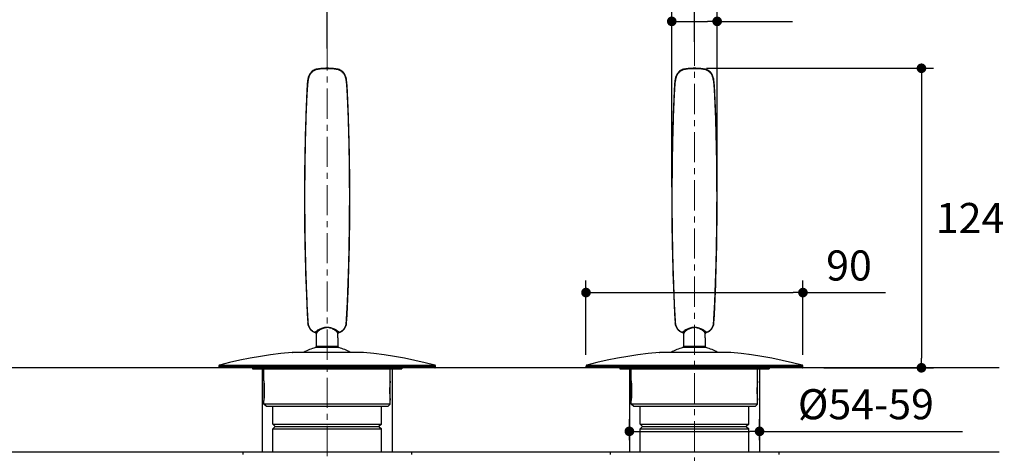
# Model space of a CAD drawing. Units: millimetres. Extents: x 72 to 9921, y -938 to 626.
# Drawn here: x 9019 to 9428, y -355 to -175 of the extents above; entities that cross this region are included whole.
import ezdxf

# ---------------------------------------------------------------- set-up
doc = ezdxf.new("R2010")
doc.units = ezdxf.units.MM
doc.header["$MEASUREMENT"] = 0
doc.linetypes.add('CENTER', pattern=[2, 1.25, -0.25, 0.25, -0.25])
doc.layers.add('Centerline', color=4, linetype='CENTER', lineweight=15)
doc.layers.add('Dimensions', color=7, linetype='Continuous')
doc.layers.add('Wall_Floor', color=7, linetype='Continuous')
doc.styles.get("Standard").update_dxf_attribs({"font": 'helr45w_0.ttf'})
doc.dimstyles.get("Standard").update_dxf_attribs({"dimscale": 5, "dimtxt": 2.5, "dimasz": 0.8, "dimexe": 1, "dimexo": 1, "dimgap": 1, "dimtad": 2, "dimtih": 1, "dimtoh": 1, "dimdec": 0, "dimzin": 0, "dimdsep": 46, "dimtxsty": 'Standard', "dimblk": 'DOT', "dimcen": 2, "dimclrd": 1, "dimclre": 1, "dimclrt": 1, "dimadec": 0, "dimazin": 0, "dimtfac": 1, "dimtdec": 0, "dimtofl": 0, "dimtmove": 0, "dimatfit": 3, "dimfxl": 1, "dimtolj": 1, "dimtzin": 0, "dimarcsym": 0})

# ---------------------------------------------------------------- blocks, each defined once
blk = doc.blocks.new('_Dot')
at = {"color": 0, "linetype": 'ByBlock', "lineweight": -2}
blk.add_line((-0.5, 0), (-1, 0), dxfattribs=at)
at = {"color": 0, "linetype": 'ByBlock', "const_width": 0.5}
blk.add_lwpolyline([(-0.25, 0, 1), (0.25, 0, 1)], format="xyb", close=True, dxfattribs=at)
blk = doc.blocks.new('*D4')
at = {"layer": 'Dimensions', "color": 1, "lineweight": -2, "transparency": 16777216}
for p, q in [((9146.78, -187.09), (9146.78, -150.09)), ((9299.18, -184.37), (9299.18, -150.09)), ((9150.78, -155.09), (9295.18, -155.09))]:
    blk.add_line(p, q, dxfattribs=at)
at = {"layer": 'Dimensions', "color": 1, "lineweight": -2, "transparency": 16777216, "xscale": 4, "yscale": 4, "zscale": 4, "rotation": 180}
blk.add_blockref('_Dot', (9146.78, -155.09), dxfattribs=at)
at = {"layer": 'Dimensions', "color": 1, "lineweight": -2, "transparency": 16777216, "xscale": 4, "yscale": 4, "zscale": 4}
blk.add_blockref('_Dot', (9299.18, -155.09), dxfattribs=at)
at = {"layer": 'Dimensions', "color": 1, "transparency": 16777216, "insert": (9222.98, -143.84), "char_height": 12.5, "attachment_point": 5}
blk.add_mtext('\\A1;120-200', dxfattribs=at)
blk = doc.blocks.new('*D8')
at = {"layer": 'Dimensions', "color": 1, "lineweight": -2, "transparency": 16777216}
for p, q in [((9272.18, -349.68), (9272.18, -341.06)), ((9326.18, -349.68), (9326.18, -341.06)), ((9276.18, -346.06), (9322.18, -346.06)), ((9326.18, -346.06), (9410.42, -346.06))]:
    blk.add_line(p, q, dxfattribs=at)
at = {"layer": 'Dimensions', "color": 1, "lineweight": -2, "transparency": 16777216, "xscale": 4, "yscale": 4, "zscale": 4, "rotation": 180}
blk.add_blockref('_Dot', (9272.18, -346.06), dxfattribs=at)
at = {"layer": 'Dimensions', "color": 1, "lineweight": -2, "transparency": 16777216, "xscale": 4, "yscale": 4, "zscale": 4}
blk.add_blockref('_Dot', (9326.18, -346.06), dxfattribs=at)
at = {"layer": 'Dimensions', "color": 1, "transparency": 16777216, "insert": (9370.3, -334.81), "char_height": 12.5, "attachment_point": 5}
blk.add_mtext('\\A1;%%C54-59', dxfattribs=at)
blk = doc.blocks.new('*D9')
at = {"layer": 'Dimensions', "color": 1, "lineweight": -2, "transparency": 16777216}
for p, q in [((9254.18, -314.25), (9254.18, -283.46)), ((9344.18, -314.25), (9344.18, -283.46)), ((9258.18, -288.46), (9340.18, -288.46)), ((9344.18, -288.46), (9378.42, -288.46))]:
    blk.add_line(p, q, dxfattribs=at)
at = {"layer": 'Dimensions', "color": 1, "lineweight": -2, "transparency": 16777216, "xscale": 4, "yscale": 4, "zscale": 4, "rotation": 180}
blk.add_blockref('_Dot', (9254.18, -288.46), dxfattribs=at)
at = {"layer": 'Dimensions', "color": 1, "lineweight": -2, "transparency": 16777216, "xscale": 4, "yscale": 4, "zscale": 4}
blk.add_blockref('_Dot', (9344.18, -288.46), dxfattribs=at)
at = {"layer": 'Dimensions', "color": 1, "transparency": 16777216, "insert": (9363.3, -277.21), "char_height": 12.5, "attachment_point": 5}
blk.add_mtext('\\A1;90', dxfattribs=at)
blk = doc.blocks.new('*D10')
at = {"layer": 'Dimensions', "color": 1, "lineweight": -2, "transparency": 16777216}
for p, q in [((9304.19, -195.37), (9398.36, -195.37)), ((9393.36, -199.37), (9393.36, -315.68)), ((9352.87, -319.68), (9398.36, -319.68))]:
    blk.add_line(p, q, dxfattribs=at)
at = {"layer": 'Dimensions', "color": 1, "lineweight": -2, "transparency": 16777216, "xscale": 4, "yscale": 4, "zscale": 4}
for p, rotation in [((9393.36, -195.37), 90), ((9393.36, -319.68), 270)]:
    blk.add_blockref('_Dot', p, dxfattribs=dict(at, rotation=rotation))
at = {"layer": 'Dimensions', "color": 1, "transparency": 16777216, "insert": (9413.54, -257.52), "char_height": 12.5, "attachment_point": 5}
blk.add_mtext('\\A1;124', dxfattribs=at)
blk = doc.blocks.new('*D12')
at = {"layer": 'Dimensions', "color": 1, "lineweight": -2, "transparency": 16777216}
for p, q in [((9289.76, -244.73), (9289.76, -170.89)), ((9308.6, -244.03), (9308.6, -170.89)), ((9293.76, -175.89), (9304.6, -175.89)), ((9308.6, -175.89), (9339.86, -175.89))]:
    blk.add_line(p, q, dxfattribs=at)
at = {"layer": 'Dimensions', "color": 1, "lineweight": -2, "transparency": 16777216, "xscale": 4, "yscale": 4, "zscale": 4, "rotation": 180}
blk.add_blockref('_Dot', (9289.76, -175.89), dxfattribs=at)
at = {"layer": 'Dimensions', "color": 1, "lineweight": -2, "transparency": 16777216, "xscale": 4, "yscale": 4, "zscale": 4}
blk.add_blockref('_Dot', (9308.6, -175.89), dxfattribs=at)
at = {"layer": 'Dimensions', "color": 1, "transparency": 16777216, "insert": (9326.23, -164.64), "char_height": 12.5, "attachment_point": 5}
blk.add_mtext('\\A1;19', dxfattribs=at)

msp = doc.modelspace()

# ---------------------------------------------------------------- linework, layer by layer
at = {"color": 7, "linetype": 'Continuous'}
for p, q in [((9139.05, -199.49), (9138.89, -199.45)), ((9154.68, -199.45), (9154.51, -199.49)), ((9291.45, -199.49), (9291.29, -199.45)), ((9307.08, -199.45), (9306.91, -199.49)), ((9138.71, -301.1), (9138.83, -301.09)), ((9154.73, -301.09), (9154.85, -301.1)), ((9291.11, -301.1), (9291.23, -301.09)), ((9307.13, -301.09), (9307.25, -301.1)), ((9141.93, -305.09), (9141.96, -305.01)), ((9142.32, -305.44), (9142.28, -305.57)), ((9142.28, -305.57), (9142.28, -307.2)), ((9151.28, -305.57), (9151.25, -305.44)), ((9151.28, -307.2), (9151.28, -305.57)), ((9151.61, -305), (9151.64, -305.09)), ((9294.33, -305.09), (9294.36, -305.01)), ((9294.72, -305.44), (9294.68, -305.57)), ((9294.68, -305.57), (9294.68, -307.2)), ((9303.68, -305.57), (9303.65, -305.44)), ((9303.68, -307.2), (9303.68, -305.57)), ((9304.01, -305), (9304.04, -305.09)), ((9142.28, -307.2), (9142.28, -310.83)), ((9151.28, -307.2), (9151.28, -310.83)), ((9294.68, -307.2), (9294.68, -310.83)), ((9303.68, -307.2), (9303.68, -310.83)), ((9127.64, -313.77), (9123.35, -314.31)), ((9132.26, -313.3), (9127.64, -313.77)), ((9132.26, -313.3), (9132.37, -313.3)), ((9132.46, -313.3), (9132.26, -313.3)), ((9132.37, -313.3), (9132.37, -313.3)), ((9132.45, -313.3), (9132.37, -313.3)), ((9142.65, -313.29), (9139.58, -313.29)), ((9151.66, -311.31), (9141.91, -311.31)), ((9151.28, -310.83), (9142.28, -310.83)), ((9160.98, -313.3), (9160.59, -313.29)), ((9161.2, -313.3), (9160.98, -313.3)), ((9161.31, -313.3), (9161.11, -313.3)), ((9161.31, -313.3), (9161.2, -313.3)), ((9174.68, -314.98), (9170.4, -314.33)), ((9280.04, -313.77), (9275.75, -314.31)), ((9284.66, -313.3), (9280.04, -313.77)), ((9284.66, -313.3), (9284.77, -313.3)), ((9284.86, -313.3), (9284.66, -313.3)), ((9294.26, -313.29), (9291.98, -313.29)), ((9304.06, -311.31), (9294.31, -311.31)), ((9303.68, -310.83), (9294.68, -310.83)), ((9313.38, -313.3), (9312.99, -313.29)), ((9313.56, -313.3), (9313.38, -313.3)), ((9313.71, -313.3), (9313.51, -313.3)), ((9313.6, -313.3), (9313.56, -313.3)), ((9313.71, -313.3), (9313.6, -313.3)), ((9327.08, -314.98), (9322.8, -314.33)), ((9101.78, -319.06), (9101.78, -319.43)), ((9191.78, -319.08), (9101.78, -319.08)), ((9191.78, -319.43), (9101.78, -319.43)), ((9191.53, -319.68), (9102.03, -319.68)), ((9115.8, -319.68), (9115.8, -320.07)), ((9115.8, -320.07), (9177.77, -320.07)), ((9120.58, -325.13), (9120.58, -320.07)), ((9172.98, -325.13), (9172.98, -320.07)), ((9177.77, -319.68), (9177.77, -320.07)), ((9191.53, -319.68), (9191.57, -319.68)), ((9191.78, -319.43), (9191.78, -319.08)), ((9254.18, -319.06), (9254.18, -319.43)), ((9344.18, -319.08), (9254.18, -319.08)), ((9344.18, -319.43), (9254.18, -319.43)), ((9343.93, -319.68), (9254.43, -319.68)), ((9268.2, -319.68), (9268.2, -320.07)), ((9268.2, -320.07), (9330.17, -320.07)), ((9272.98, -325.13), (9272.98, -320.07)), ((9325.38, -325.13), (9325.38, -320.07)), ((9330.17, -319.68), (9330.17, -320.07)), ((9343.93, -319.68), (9343.97, -319.68)), ((9344.18, -319.43), (9344.18, -319.08)), ((9120.58, -325.13), (9120.6, -325.22)), ((9120.59, -333.08), (9120.59, -325.28)), ((9120.6, -325.22), (9120.6, -325.29)), ((9172.96, -325.29), (9172.97, -325.22)), ((9172.97, -325.22), (9172.98, -325.13)), ((9172.97, -333.08), (9172.97, -325.28)), ((9272.98, -325.13), (9273, -325.22)), ((9272.99, -333.08), (9272.99, -325.28)), ((9273, -325.22), (9273, -325.29)), ((9325.36, -325.29), (9325.37, -325.22)), ((9325.37, -325.22), (9325.38, -325.13)), ((9325.37, -333.08), (9325.37, -325.28)), ((9120.6, -333.13), (9120.58, -333.23)), ((9120.58, -334.78), (9120.58, -333.23)), ((9121.58, -335.78), (9120.58, -334.78)), ((9172.98, -334.78), (9120.58, -334.78)), ((9120.6, -333.07), (9120.6, -333.13)), ((9171.98, -335.78), (9172.98, -334.78)), ((9172.97, -333.13), (9172.96, -333.07)), ((9172.98, -333.23), (9172.97, -333.13)), ((9172.98, -334.78), (9172.98, -333.23)), ((9273, -333.13), (9272.98, -333.23)), ((9272.98, -334.78), (9272.98, -333.23)), ((9325.38, -334.78), (9272.98, -334.78)), ((9273.98, -335.78), (9272.98, -334.78)), ((9273, -333.07), (9273, -333.13)), ((9324.38, -335.78), (9325.38, -334.78)), ((9325.37, -333.13), (9325.36, -333.07)), ((9325.38, -333.23), (9325.37, -333.13)), ((9325.38, -334.78), (9325.38, -333.23)), ((9171.98, -335.78), (9121.58, -335.78)), ((9124.28, -343.03), (9124.28, -335.78)), ((9169.28, -343.03), (9169.28, -335.78)), ((9324.38, -335.78), (9273.98, -335.78)), ((9276.68, -343.03), (9276.68, -335.78)), ((9321.68, -343.03), (9321.68, -335.78)), ((9124.28, -343.03), (9125.28, -344.03)), ((9124.28, -343.03), (9169.28, -343.03)), ((9169.28, -343.03), (9168.28, -344.03)), ((9276.68, -343.03), (9321.68, -343.03)), ((9276.68, -343.03), (9277.68, -344.03)), ((9321.68, -343.03), (9320.68, -344.03)), ((9125.28, -344.03), (9124.28, -345.03)), ((9124.28, -354.68), (9124.28, -345.03)), ((9124.28, -345.03), (9169.28, -345.03)), ((9125.28, -344.03), (9168.28, -344.03)), ((9168.28, -344.03), (9169.28, -345.03)), ((9169.28, -354.68), (9169.28, -345.03)), ((9277.68, -344.03), (9276.68, -345.03)), ((9276.68, -345.03), (9321.68, -345.03)), ((9276.68, -354.68), (9276.68, -345.03)), ((9277.68, -344.03), (9320.68, -344.03)), ((9320.68, -344.03), (9321.68, -345.03)), ((9321.68, -354.68), (9321.68, -345.03)), ((9111.78, -354.68), (9111.78, -355.68)), ((9181.78, -354.68), (9111.78, -354.68)), ((9181.78, -354.68), (9181.78, -355.68)), ((9334.18, -354.68), (9264.18, -354.68)), ((9264.18, -354.68), (9264.18, -355.68)), ((9334.18, -354.68), (9334.18, -355.68))]:
    msp.add_line(p, q, dxfattribs=at)
at = {"color": 40, "linetype": 'Continuous'}
for p, q in [((9322.78, -314.33), (9321.87, -314.2)), ((9322.83, -314.34), (9322.78, -314.33))]:
    msp.add_line(p, q, dxfattribs=at)
at = {"color": 7, "linetype": 'Continuous'}
for points in [[(9154.68, -199.45), (9154.61, -199.19), (9154.46, -198.74), (9154.28, -198.31), (9154.07, -197.9), (9153.83, -197.53), (9153.56, -197.18), (9153.26, -196.85), (9152.94, -196.57), (9152.58, -196.31), (9152.19, -196.09), (9151.78, -195.91), (9151.34, -195.77), (9150.88, -195.68), (9150.41, -195.61), (9149.93, -195.54), (9149.44, -195.49), (9148.92, -195.45), (9148.4, -195.41), (9147.87, -195.39), (9147.33, -195.37), (9146.79, -195.37), (9146.25, -195.37), (9145.71, -195.39), (9145.17, -195.41), (9144.65, -195.45), (9144.13, -195.49), (9143.63, -195.54), (9143.15, -195.61), (9142.68, -195.68), (9142.22, -195.77), (9141.78, -195.91), (9141.37, -196.09), (9140.98, -196.32), (9140.62, -196.57), (9140.29, -196.86), (9139.99, -197.19), (9139.72, -197.54), (9139.49, -197.92), (9139.28, -198.32), (9139.1, -198.75), (9138.95, -199.2), (9138.89, -199.45)], [(9307.08, -199.45), (9307.01, -199.19), (9306.86, -198.74), (9306.68, -198.31), (9306.47, -197.9), (9306.23, -197.53), (9305.96, -197.18), (9305.66, -196.85), (9305.34, -196.57), (9304.98, -196.31), (9304.59, -196.09), (9304.18, -195.91), (9303.74, -195.77), (9303.28, -195.68), (9302.81, -195.61), (9302.33, -195.54), (9301.84, -195.49), (9301.32, -195.45), (9300.8, -195.41), (9300.27, -195.39), (9299.73, -195.37), (9299.19, -195.37), (9298.65, -195.37), (9298.11, -195.39), (9297.57, -195.41), (9297.05, -195.45), (9296.53, -195.49), (9296.03, -195.54), (9295.55, -195.61), (9295.08, -195.68), (9294.62, -195.77), (9294.18, -195.91), (9293.77, -196.09), (9293.38, -196.32), (9293.02, -196.57), (9292.69, -196.86), (9292.39, -197.19), (9292.12, -197.54), (9291.89, -197.92), (9291.68, -198.32), (9291.5, -198.75), (9291.35, -199.2), (9291.29, -199.45)], [(9138.89, -199.45), (9138.8, -199.83), (9138.7, -200.43), (9138.62, -201.06), (9138.55, -201.71), (9138.5, -202.37), (9138.46, -203.06), (9138.42, -203.76), (9138.39, -204.48), (9138.35, -205.21), (9138.31, -205.96), (9138.28, -206.73), (9138.24, -207.51), (9138.21, -208.31), (9138.18, -209.12), (9138.14, -209.95), (9138.11, -210.79), (9138.07, -211.65), (9138.04, -212.52), (9138.01, -213.4), (9137.98, -214.3), (9137.94, -215.22), (9137.91, -216.14), (9137.88, -217.08), (9137.85, -218.04), (9137.82, -219.01), (9137.79, -220), (9137.76, -221.01), (9137.73, -222.04), (9137.71, -223.08), (9137.68, -224.15), (9137.65, -225.23), (9137.63, -226.34), (9137.6, -227.47), (9137.58, -228.62), (9137.55, -229.8), (9137.53, -231), (9137.51, -232.23), (9137.49, -233.49), (9137.47, -234.77), (9137.45, -236.09), (9137.43, -237.44), (9137.42, -238.82), (9137.41, -240.23), (9137.39, -241.68), (9137.38, -243.17), (9137.37, -244.7), (9137.37, -246.28), (9137.36, -247.9), (9137.36, -249.56), (9137.36, -251.28), (9137.37, -253.05), (9137.38, -254.88), (9137.39, -256.77), (9137.41, -258.73), (9137.43, -260.76), (9137.45, -262.86), (9137.48, -265.05), (9137.52, -267.32), (9137.56, -269.68), (9137.61, -272.16), (9137.68, -274.75), (9137.75, -277.45), (9137.83, -280.31), (9137.92, -283.31), (9138.03, -286.47), (9138.16, -289.84), (9138.32, -293.45), (9138.5, -297.27), (9138.71, -301.1)], [(9154.85, -301.1), (9155.05, -297.72), (9155.21, -294.3), (9155.35, -291.05), (9155.47, -287.98), (9155.58, -285.06), (9155.68, -282.27), (9155.76, -279.6), (9155.83, -277.06), (9155.89, -274.6), (9155.95, -272.24), (9156, -269.98), (9156.04, -267.79), (9156.07, -265.68), (9156.1, -263.64), (9156.13, -261.67), (9156.15, -259.75), (9156.17, -257.9), (9156.18, -256.1), (9156.19, -254.35), (9156.2, -252.65), (9156.2, -251), (9156.2, -249.39), (9156.2, -247.82), (9156.2, -246.3), (9156.19, -244.8), (9156.18, -243.35), (9156.18, -241.93), (9156.16, -240.54), (9156.15, -239.18), (9156.14, -237.85), (9156.12, -236.55), (9156.1, -235.28), (9156.09, -234.03), (9156.07, -232.81), (9156.05, -231.61), (9156.03, -230.44), (9156, -229.29), (9155.98, -228.16), (9155.96, -227.05), (9155.93, -225.96), (9155.91, -224.89), (9155.88, -223.84), (9155.85, -222.8), (9155.83, -221.79), (9155.8, -220.79), (9155.77, -219.8), (9155.74, -218.84), (9155.71, -217.88), (9155.68, -216.94), (9155.65, -216.01), (9155.62, -215.1), (9155.59, -214.2), (9155.56, -213.31), (9155.52, -212.44), (9155.49, -211.58), (9155.46, -210.73), (9155.42, -209.9), (9155.39, -209.08), (9155.35, -208.27), (9155.32, -207.48), (9155.29, -206.7), (9155.25, -205.94), (9155.22, -205.2), (9155.18, -204.47), (9155.14, -203.75), (9155.1, -203.05), (9155.06, -202.37), (9155.01, -201.7), (9154.95, -201.06), (9154.87, -200.42), (9154.76, -199.81), (9154.68, -199.45)], [(9291.29, -199.45), (9291.2, -199.83), (9291.1, -200.43), (9291.02, -201.06), (9290.95, -201.71), (9290.9, -202.37), (9290.86, -203.06), (9290.82, -203.76), (9290.79, -204.48), (9290.75, -205.21), (9290.71, -205.96), (9290.68, -206.73), (9290.64, -207.51), (9290.61, -208.31), (9290.58, -209.12), (9290.54, -209.95), (9290.51, -210.79), (9290.47, -211.65), (9290.44, -212.52), (9290.41, -213.4), (9290.38, -214.3), (9290.34, -215.22), (9290.31, -216.14), (9290.28, -217.08), (9290.25, -218.04), (9290.22, -219.01), (9290.19, -220), (9290.16, -221.01), (9290.13, -222.04), (9290.11, -223.08), (9290.08, -224.15), (9290.05, -225.23), (9290.03, -226.34), (9290, -227.47), (9289.98, -228.62), (9289.95, -229.8), (9289.93, -231), (9289.91, -232.23), (9289.89, -233.49), (9289.87, -234.77), (9289.85, -236.09), (9289.83, -237.44), (9289.82, -238.82), (9289.81, -240.23), (9289.79, -241.68), (9289.78, -243.17), (9289.77, -244.7), (9289.77, -246.28), (9289.76, -247.9), (9289.76, -249.56), (9289.76, -251.28), (9289.77, -253.05), (9289.78, -254.88), (9289.79, -256.77), (9289.81, -258.73), (9289.83, -260.76), (9289.85, -262.86), (9289.88, -265.05), (9289.92, -267.32), (9289.96, -269.68), (9290.01, -272.16), (9290.08, -274.75), (9290.15, -277.45), (9290.23, -280.31), (9290.32, -283.31), (9290.43, -286.47), (9290.56, -289.84), (9290.72, -293.45), (9290.9, -297.27), (9291.11, -301.1)], [(9307.25, -301.1), (9307.45, -297.72), (9307.61, -294.3), (9307.75, -291.05), (9307.87, -287.98), (9307.98, -285.06), (9308.08, -282.27), (9308.16, -279.6), (9308.23, -277.06), (9308.29, -274.6), (9308.35, -272.24), (9308.4, -269.98), (9308.44, -267.79), (9308.47, -265.68), (9308.5, -263.64), (9308.53, -261.67), (9308.55, -259.75), (9308.57, -257.9), (9308.58, -256.1), (9308.59, -254.35), (9308.6, -252.65), (9308.6, -251), (9308.6, -249.39), (9308.6, -247.82), (9308.6, -246.3), (9308.59, -244.8), (9308.58, -243.35), (9308.58, -241.93), (9308.56, -240.54), (9308.55, -239.18), (9308.54, -237.85), (9308.52, -236.55), (9308.5, -235.28), (9308.49, -234.03), (9308.47, -232.81), (9308.45, -231.61), (9308.43, -230.44), (9308.4, -229.29), (9308.38, -228.16), (9308.36, -227.05), (9308.33, -225.96), (9308.31, -224.89), (9308.28, -223.84), (9308.25, -222.8), (9308.23, -221.79), (9308.2, -220.79), (9308.17, -219.8), (9308.14, -218.84), (9308.11, -217.88), (9308.08, -216.94), (9308.05, -216.01), (9308.02, -215.1), (9307.99, -214.2), (9307.96, -213.31), (9307.92, -212.44), (9307.89, -211.58), (9307.86, -210.73), (9307.82, -209.9), (9307.79, -209.08), (9307.75, -208.27), (9307.72, -207.48), (9307.69, -206.7), (9307.65, -205.94), (9307.62, -205.2), (9307.58, -204.47), (9307.54, -203.75), (9307.5, -203.05), (9307.46, -202.37), (9307.41, -201.7), (9307.35, -201.06), (9307.27, -200.42), (9307.16, -199.81), (9307.08, -199.45)], [(9138.71, -301.1), (9138.72, -301.2), (9138.76, -301.52), (9138.82, -301.82), (9138.91, -302.12), (9139.01, -302.42), (9139.14, -302.71), (9139.28, -302.98), (9139.45, -303.25), (9139.63, -303.51), (9139.83, -303.76), (9140.06, -304), (9140.3, -304.22), (9140.56, -304.42), (9140.84, -304.61), (9141.14, -304.78), (9141.46, -304.92), (9141.79, -305.05), (9141.94, -305.1)], [(9151.64, -305.09), (9151.79, -305.04), (9152.12, -304.92), (9152.44, -304.77), (9152.74, -304.6), (9153.01, -304.42), (9153.28, -304.21), (9153.52, -303.99), (9153.74, -303.75), (9153.94, -303.5), (9154.13, -303.24), (9154.29, -302.97), (9154.43, -302.69), (9154.56, -302.4), (9154.66, -302.11), (9154.75, -301.8), (9154.81, -301.5), (9154.85, -301.18), (9154.85, -301.1)], [(9291.11, -301.1), (9291.12, -301.2), (9291.16, -301.52), (9291.22, -301.82), (9291.31, -302.12), (9291.41, -302.42), (9291.54, -302.71), (9291.68, -302.98), (9291.85, -303.25), (9292.03, -303.51), (9292.23, -303.76), (9292.46, -304), (9292.7, -304.22), (9292.96, -304.42), (9293.24, -304.61), (9293.54, -304.78), (9293.86, -304.92), (9294.19, -305.05), (9294.34, -305.1)], [(9304.04, -305.09), (9304.19, -305.04), (9304.52, -304.92), (9304.84, -304.77), (9305.14, -304.6), (9305.41, -304.42), (9305.68, -304.21), (9305.92, -303.99), (9306.14, -303.75), (9306.34, -303.5), (9306.53, -303.24), (9306.69, -302.97), (9306.83, -302.69), (9306.96, -302.4), (9307.06, -302.11), (9307.15, -301.8), (9307.21, -301.5), (9307.25, -301.18), (9307.25, -301.1)], [(9141.94, -305.1), (9142, -305.12), (9142.05, -305.15), (9142.11, -305.19), (9142.15, -305.23), (9142.19, -305.28), (9142.22, -305.33), (9142.25, -305.38), (9142.27, -305.44), (9142.28, -305.49), (9142.28, -305.55), (9142.28, -305.57)], [(9294.34, -305.1), (9294.4, -305.12), (9294.45, -305.15), (9294.51, -305.19), (9294.55, -305.23), (9294.59, -305.28), (9294.62, -305.33), (9294.65, -305.38), (9294.67, -305.44), (9294.68, -305.49), (9294.68, -305.55), (9294.68, -305.57)], [(9123.35, -314.31), (9119.07, -314.95), (9114.79, -315.71)], [(9137.52, -313.28), (9136.89, -313.28), (9136.3, -313.28), (9135.74, -313.28), (9135.22, -313.29), (9134.74, -313.29), (9134.3, -313.29), (9133.9, -313.29), (9133.55, -313.29), (9133.24, -313.29), (9132.97, -313.29), (9132.76, -313.3), (9132.45, -313.3)], [(9139.58, -313.29), (9138.87, -313.29), (9138.18, -313.29), (9137.52, -313.28)], [(9153.25, -313.29), (9150.91, -313.29), (9150.1, -313.3), (9149.28, -313.3), (9148.45, -313.3), (9147.62, -313.3), (9146.78, -313.3), (9145.95, -313.3), (9145.11, -313.3), (9144.28, -313.3), (9143.46, -313.3), (9142.65, -313.29)], [(9156.67, -313.28), (9156.05, -313.28), (9155.39, -313.29), (9154.7, -313.29), (9153.99, -313.29), (9153.25, -313.29)], [(9160.59, -313.29), (9160.33, -313.29), (9160.02, -313.29), (9159.67, -313.29), (9159.27, -313.29), (9158.83, -313.29), (9158.35, -313.29), (9157.83, -313.28), (9157.27, -313.28), (9156.67, -313.28)], [(9170.4, -314.33), (9166.12, -313.79), (9161.84, -313.35), (9161.31, -313.3)], [(9275.75, -314.31), (9271.47, -314.95), (9267.19, -315.71)], [(9289.92, -313.28), (9289.29, -313.28), (9288.7, -313.28), (9288.14, -313.28), (9287.62, -313.29), (9287.14, -313.29), (9286.7, -313.29), (9286.3, -313.29), (9285.95, -313.29), (9285.64, -313.29), (9285.37, -313.29), (9285.16, -313.3), (9284.77, -313.3)], [(9291.98, -313.29), (9291.27, -313.29), (9290.58, -313.29), (9289.92, -313.28)], [(9304.89, -313.29), (9303.31, -313.29), (9302.5, -313.3), (9301.68, -313.3), (9300.85, -313.3), (9300.02, -313.3), (9299.18, -313.3), (9298.35, -313.3), (9297.51, -313.3), (9296.68, -313.3), (9295.86, -313.3), (9295.05, -313.29), (9294.26, -313.29)], [(9309.07, -313.28), (9308.45, -313.28), (9307.79, -313.29), (9307.1, -313.29), (9306.39, -313.29), (9305.65, -313.29), (9304.89, -313.29)], [(9312.99, -313.29), (9312.73, -313.29), (9312.42, -313.29), (9312.07, -313.29), (9311.67, -313.29), (9311.23, -313.29), (9310.75, -313.29), (9310.23, -313.28), (9309.67, -313.28), (9309.07, -313.28)], [(9322.8, -314.33), (9318.52, -313.79), (9314.24, -313.35), (9313.71, -313.3)], [(9102.16, -318.58), (9102.14, -318.59), (9102.08, -318.61), (9102.03, -318.63), (9101.98, -318.67), (9101.94, -318.7), (9101.9, -318.75), (9101.86, -318.8), (9101.83, -318.85), (9101.81, -318.91), (9101.79, -318.97), (9101.78, -319.03), (9101.78, -319.06)], [(9114.79, -315.71), (9110.51, -316.58), (9106.24, -317.55), (9102.16, -318.58)], [(9183.19, -316.61), (9178.94, -315.74), (9174.68, -314.98)], [(9191.41, -318.58), (9187.41, -317.57), (9183.19, -316.61)], [(9191.78, -319.08), (9191.78, -319.06), (9191.78, -319.02), (9191.78, -318.99), (9191.77, -318.95), (9191.76, -318.92), (9191.75, -318.89), (9191.74, -318.85), (9191.72, -318.82), (9191.71, -318.8), (9191.69, -318.77), (9191.67, -318.74), (9191.65, -318.72), (9191.63, -318.7), (9191.6, -318.68), (9191.58, -318.66), (9191.55, -318.64), (9191.53, -318.63), (9191.51, -318.62), (9191.48, -318.6), (9191.46, -318.59), (9191.43, -318.59), (9191.41, -318.58)], [(9254.56, -318.58), (9254.54, -318.59), (9254.48, -318.61), (9254.43, -318.63), (9254.38, -318.67), (9254.34, -318.7), (9254.3, -318.75), (9254.26, -318.8), (9254.23, -318.85), (9254.21, -318.91), (9254.19, -318.97), (9254.18, -319.03), (9254.18, -319.06)], [(9267.19, -315.71), (9262.91, -316.58), (9258.64, -317.55), (9254.56, -318.58)], [(9335.59, -316.61), (9331.34, -315.74), (9327.08, -314.98)], [(9343.81, -318.58), (9339.81, -317.57), (9335.59, -316.61)], [(9344.18, -319.08), (9344.18, -319.06), (9344.18, -319.02), (9344.18, -318.99), (9344.17, -318.95), (9344.16, -318.92), (9344.15, -318.89), (9344.14, -318.85), (9344.12, -318.82), (9344.11, -318.8), (9344.09, -318.77), (9344.07, -318.74), (9344.05, -318.72), (9344.03, -318.7), (9344, -318.68), (9343.98, -318.66), (9343.95, -318.64), (9343.93, -318.63), (9343.91, -318.62), (9343.88, -318.6), (9343.86, -318.59), (9343.83, -318.59), (9343.81, -318.58)], [(9191.57, -319.68), (9191.6, -319.67), (9191.64, -319.66), (9191.67, -319.64), (9191.7, -319.62), (9191.72, -319.59), (9191.74, -319.56), (9191.76, -319.53), (9191.77, -319.5)], [(9191.77, -319.5), (9191.78, -319.46), (9191.78, -319.43)], [(9343.97, -319.68), (9344, -319.67), (9344.04, -319.66), (9344.07, -319.64), (9344.1, -319.62), (9344.12, -319.59), (9344.14, -319.56), (9344.16, -319.53), (9344.17, -319.5)], [(9344.17, -319.5), (9344.18, -319.46), (9344.18, -319.43)]]:
    msp.add_lwpolyline(points, dxfattribs=at)
for centre, radius, start, end in [((9151.78, -305.57), 0.5, 107.0382, 179.9999), ((9304.18, -305.57), 0.5, 107.0382, 179.9999), ((9136.51, -917.09), 603.8, 89.93807, 90.38409), ((9146.78, -329.73), 19.05, 104.8183, 120.304), ((9141.78, -310.83), 0.5, 284.8183, 0), ((9151.78, -310.83), 0.5, 180, 255.1817), ((9146.78, -329.73), 19.05, 59.6966, 75.1817), ((9157.38, -805.51), 492.23, 89.5664, 90.1138), ((9288.91, -917.09), 603.8, 89.93807, 90.38409), ((9299.18, -329.73), 19.05, 104.8183, 120.304), ((9294.18, -310.83), 0.5, 284.8183, 0), ((9304.18, -310.83), 0.5, 180, 255.1817), ((9299.18, -329.73), 19.05, 59.6966, 75.1817), ((9309.78, -805.51), 492.23, 89.5664, 90.1138), ((9102.03, -319.43), 0.25, 180.0004, 270), ((9191.53, -319.43), 0.25, 270, 0.0004), ((9254.43, -319.43), 0.25, 180.0004, 270), ((9343.93, -319.43), 0.25, 270, 0.0004), ((9090.33, -329.26), 30.53, 7.0679, 7.4755), ((9091.31, -329.18), 29.55, 352.8461, 7.1487), ((9202.26, -329.18), 29.55, 172.8461, 187.1487), ((9203.6, -329.3), 30.9, 172.5272, 172.9248), ((9242.73, -329.26), 30.53, 7.0679, 7.4755), ((9243.71, -329.18), 29.55, 352.8461, 7.1487), ((9354.66, -329.18), 29.55, 172.8461, 187.1487), ((9356, -329.3), 30.9, 172.5272, 172.9248), ((9089.97, -329.05), 30.9, 352.5272, 352.9248), ((9203.24, -329.1), 30.53, 187.0679, 187.4755), ((9242.37, -329.05), 30.9, 352.5272, 352.9248), ((9355.64, -329.1), 30.53, 187.0679, 187.4755)]:
    msp.add_arc(centre, radius, start, end, dxfattribs=at)
for points, knots in [([(9154.51, -199.49), (9154.41, -199.1), (9154.14, -198.34), (9153.5, -197.32), (9152.75, -196.63), (9152.05, -196.22), (9151.49, -196), (9150.91, -195.87), (9150.12, -195.74), (9149.14, -195.63), (9147.96, -195.55), (9146.78, -195.53), (9145.6, -195.55), (9144.42, -195.63), (9143.44, -195.74), (9142.66, -195.87), (9142.07, -196), (9141.51, -196.22), (9140.82, -196.63), (9140.07, -197.32), (9139.43, -198.34), (9139.16, -199.1), (9139.05, -199.49)], [0, 0, 0, 0, 0.062721, 0.125596, 0.18853, 0.220105, 0.251768, 0.283218, 0.314283, 0.376206, 0.438107, 0.499998, 0.561888, 0.62379, 0.685714, 0.71678, 0.748231, 0.779894, 0.811468, 0.8744, 0.937276, 1, 1, 1, 1]), ([(9306.91, -199.49), (9306.81, -199.1), (9306.54, -198.34), (9305.9, -197.32), (9305.15, -196.63), (9304.45, -196.22), (9303.89, -196), (9303.31, -195.87), (9302.52, -195.74), (9301.54, -195.63), (9300.36, -195.55), (9299.18, -195.53), (9298, -195.55), (9296.82, -195.63), (9295.84, -195.74), (9295.06, -195.87), (9294.47, -196), (9293.91, -196.22), (9293.22, -196.63), (9292.47, -197.32), (9291.83, -198.34), (9291.56, -199.1), (9291.45, -199.49)], [0, 0, 0, 0, 0.062721, 0.125596, 0.18853, 0.220105, 0.251768, 0.283218, 0.314283, 0.376206, 0.438107, 0.499998, 0.561888, 0.62379, 0.685714, 0.71678, 0.748231, 0.779894, 0.811468, 0.8744, 0.937276, 1, 1, 1, 1]), ([(9139.05, -199.49), (9138.91, -200), (9138.73, -201.06), (9138.59, -202.65), (9138.49, -204.24), (9138.37, -206.35), (9138.24, -209), (9138.1, -212.17), (9137.98, -215.34), (9137.88, -218.52), (9137.79, -221.69), (9137.68, -225.92), (9137.58, -231.22), (9137.49, -237.57), (9137.44, -243.92), (9137.42, -252.39), (9137.49, -260.86), (9137.63, -269.33), (9137.77, -275.68), (9137.96, -282.04), (9138.15, -287.33), (9138.32, -291.56), (9138.46, -294.74), (9138.62, -297.91), (9138.75, -300.03), (9138.83, -301.09)], [0, 0, 0, 0, 0.015787, 0.031474, 0.047106, 0.062725, 0.093963, 0.125202, 0.156435, 0.187666, 0.218898, 0.25013, 0.312595, 0.375063, 0.437533, 0.500006, 0.624958, 0.687439, 0.749922, 0.812408, 0.874898, 0.906146, 0.937396, 0.968661, 1, 1, 1, 1]), ([(9154.73, -301.09), (9154.87, -298.97), (9155.11, -294.74), (9155.38, -288.39), (9155.61, -282.04), (9155.85, -273.57), (9156.02, -265.1), (9156.11, -256.63), (9156.14, -250.27), (9156.13, -243.92), (9156.08, -237.57), (9155.99, -231.22), (9155.88, -225.92), (9155.78, -221.69), (9155.69, -218.52), (9155.58, -215.34), (9155.47, -212.17), (9155.33, -209), (9155.2, -206.35), (9155.08, -204.24), (9154.98, -202.65), (9154.83, -201.06), (9154.66, -200), (9154.51, -199.49)], [0, 0, 0, 0, 0.062602, 0.1251, 0.18759, 0.250076, 0.37504, 0.437518, 0.499993, 0.562466, 0.624936, 0.687404, 0.74987, 0.781102, 0.812333, 0.843565, 0.874797, 0.906036, 0.937274, 0.952894, 0.968526, 0.984212, 1, 1, 1, 1]), ([(9291.45, -199.49), (9291.31, -200), (9291.13, -201.06), (9290.99, -202.65), (9290.89, -204.24), (9290.77, -206.35), (9290.64, -209), (9290.5, -212.17), (9290.38, -215.34), (9290.28, -218.52), (9290.19, -221.69), (9290.08, -225.92), (9289.98, -231.22), (9289.89, -237.57), (9289.84, -243.92), (9289.82, -252.39), (9289.89, -260.86), (9290.03, -269.33), (9290.17, -275.68), (9290.36, -282.04), (9290.55, -287.33), (9290.72, -291.56), (9290.86, -294.74), (9291.02, -297.91), (9291.15, -300.03), (9291.23, -301.09)], [0, 0, 0, 0, 0.015787, 0.031474, 0.047106, 0.062725, 0.093963, 0.125202, 0.156435, 0.187666, 0.218898, 0.25013, 0.312595, 0.375063, 0.437533, 0.500006, 0.624958, 0.687439, 0.749922, 0.812408, 0.874898, 0.906146, 0.937396, 0.968661, 1, 1, 1, 1]), ([(9307.13, -301.09), (9307.27, -298.97), (9307.51, -294.74), (9307.78, -288.39), (9308.01, -282.04), (9308.25, -273.57), (9308.42, -265.1), (9308.51, -256.63), (9308.54, -250.27), (9308.53, -243.92), (9308.48, -237.57), (9308.39, -231.22), (9308.28, -225.92), (9308.18, -221.69), (9308.09, -218.52), (9307.98, -215.34), (9307.87, -212.17), (9307.73, -209), (9307.6, -206.35), (9307.48, -204.24), (9307.38, -202.65), (9307.23, -201.06), (9307.06, -200), (9306.91, -199.49)], [0, 0, 0, 0, 0.062602, 0.1251, 0.18759, 0.250076, 0.37504, 0.437518, 0.499993, 0.562466, 0.624936, 0.687404, 0.74987, 0.781102, 0.812333, 0.843565, 0.874797, 0.906036, 0.937274, 0.952894, 0.968526, 0.984212, 1, 1, 1, 1]), ([(9138.83, -301.09), (9138.87, -301.53), (9139.09, -302.4), (9139.76, -303.56), (9140.73, -304.48), (9141.54, -304.86), (9141.96, -305.01)], [0, 0, 0, 0, 0.251898, 0.50007, 0.751638, 1, 1, 1, 1]), ([(9151.61, -305), (9152.03, -304.86), (9152.83, -304.48), (9153.65, -303.71), (9154.14, -302.98), (9154.54, -302.19), (9154.7, -301.53), (9154.73, -301.09)], [0, 0, 0, 0, 0.248211, 0.499633, 0.623967, 0.748255, 1, 1, 1, 1]), ([(9291.23, -301.09), (9291.27, -301.53), (9291.49, -302.4), (9292.16, -303.56), (9293.13, -304.48), (9293.94, -304.86), (9294.36, -305.01)], [0, 0, 0, 0, 0.251898, 0.50007, 0.751638, 1, 1, 1, 1]), ([(9304.01, -305), (9304.43, -304.86), (9305.23, -304.48), (9306.05, -303.71), (9306.54, -302.98), (9306.94, -302.19), (9307.1, -301.53), (9307.13, -301.09)], [0, 0, 0, 0, 0.248211, 0.499633, 0.623967, 0.748255, 1, 1, 1, 1]), ([(9141.96, -305.01), (9142.06, -304.73), (9142.42, -304.36), (9143, -303.96), (9143.59, -303.62), (9144.27, -303.3), (9145.32, -302.92), (9146.78, -302.67), (9148.25, -302.92), (9149.3, -303.3), (9149.98, -303.62), (9150.56, -303.96), (9151.15, -304.36), (9151.51, -304.73), (9151.61, -305)], [0, 0, 0, 0, 0.080646, 0.133307, 0.19446, 0.263131, 0.337981, 0.499996, 0.662, 0.736851, 0.805514, 0.866669, 0.91933, 1, 1, 1, 1]), ([(9141.96, -305.01), (9142.05, -305.03), (9142.23, -305.15), (9142.31, -305.34), (9142.32, -305.44)], [0, 0, 0, 0, 0.513257, 1, 1, 1, 1]), ([(9151.25, -305.44), (9151.18, -305.16), (9150.86, -304.75), (9150.33, -304.31), (9149.58, -303.79), (9148.42, -303.22), (9146.78, -302.89), (9145.15, -303.23), (9143.99, -303.79), (9143.23, -304.31), (9142.71, -304.76), (9142.39, -305.16), (9142.32, -305.44)], [0, 0, 0, 0, 0.082491, 0.135936, 0.197634, 0.340876, 0.500007, 0.659143, 0.802388, 0.864082, 0.91753, 1, 1, 1, 1]), ([(9151.61, -305), (9151.51, -305.03), (9151.34, -305.15), (9151.25, -305.34), (9151.25, -305.44)], [0, 0, 0, 0, 0.513218, 1, 1, 1, 1]), ([(9294.36, -305.01), (9294.46, -304.73), (9294.82, -304.36), (9295.4, -303.96), (9295.99, -303.62), (9296.67, -303.3), (9297.72, -302.92), (9299.18, -302.67), (9300.65, -302.92), (9301.7, -303.3), (9302.38, -303.62), (9302.96, -303.96), (9303.55, -304.36), (9303.91, -304.73), (9304.01, -305)], [0, 0, 0, 0, 0.080646, 0.133307, 0.19446, 0.263131, 0.337981, 0.499996, 0.662, 0.736851, 0.805514, 0.866669, 0.91933, 1, 1, 1, 1]), ([(9294.36, -305.01), (9294.45, -305.03), (9294.63, -305.15), (9294.71, -305.34), (9294.72, -305.44)], [0, 0, 0, 0, 0.513257, 1, 1, 1, 1]), ([(9303.65, -305.44), (9303.58, -305.16), (9303.26, -304.75), (9302.73, -304.31), (9301.98, -303.79), (9300.82, -303.22), (9299.18, -302.89), (9297.55, -303.23), (9296.39, -303.79), (9295.63, -304.31), (9295.11, -304.76), (9294.79, -305.16), (9294.72, -305.44)], [0, 0, 0, 0, 0.082491, 0.135936, 0.197634, 0.340876, 0.500007, 0.659143, 0.802388, 0.864082, 0.91753, 1, 1, 1, 1]), ([(9304.01, -305), (9303.91, -305.03), (9303.74, -305.15), (9303.65, -305.34), (9303.65, -305.44)], [0, 0, 0, 0, 0.513218, 1, 1, 1, 1]), ([(9156.4, -313.29), (9153.2, -313.29), (9146.78, -313.32), (9140.37, -313.29), (9137.16, -313.29)], [0, 0, 0, 0, 0.500022, 1, 1, 1, 1]), ([(9308.8, -313.29), (9305.6, -313.29), (9299.18, -313.32), (9292.77, -313.29), (9289.56, -313.29)], [0, 0, 0, 0, 0.500022, 1, 1, 1, 1]), ([(9102.16, -318.58), (9102.23, -318.58), (9102.58, -318.59), (9103.66, -318.59), (9106.34, -318.61), (9111.43, -318.61), (9118.88, -318.6), (9127.83, -318.59), (9137.25, -318.58), (9146.76, -318.58), (9156.27, -318.58), (9164.17, -318.59), (9170.42, -318.59), (9174.94, -318.6), (9179.16, -318.6), (9182.86, -318.61), (9185.8, -318.61), (9187.92, -318.6), (9189.33, -318.6), (9190.17, -318.59), (9190.63, -318.59), (9190.87, -318.59), (9191.05, -318.58), (9191.19, -318.58), (9191.29, -318.58), (9191.36, -318.58), (9191.39, -318.58), (9191.41, -318.58), (9191.41, -318.58)], [0, 0, 0, 0, 0.002343, 0.011871, 0.036332, 0.092417, 0.18308, 0.286737, 0.39304, 0.499738, 0.606437, 0.712742, 0.765235, 0.816426, 0.8647, 0.907222, 0.940528, 0.963538, 0.97852, 0.988107, 0.991474, 0.994108, 0.996139, 0.997661, 0.998756, 0.999478, 0.999877, 1, 1, 1, 1]), ([(9254.56, -318.58), (9254.63, -318.58), (9254.98, -318.59), (9256.06, -318.59), (9258.74, -318.61), (9263.83, -318.61), (9271.28, -318.6), (9280.23, -318.59), (9289.65, -318.58), (9299.16, -318.58), (9308.67, -318.58), (9316.57, -318.59), (9322.82, -318.59), (9327.34, -318.6), (9331.56, -318.6), (9335.26, -318.61), (9338.2, -318.61), (9340.32, -318.6), (9341.73, -318.6), (9342.57, -318.59), (9343.03, -318.59), (9343.27, -318.59), (9343.45, -318.58), (9343.59, -318.58), (9343.69, -318.58), (9343.76, -318.58), (9343.79, -318.58), (9343.81, -318.58), (9343.81, -318.58)], [0, 0, 0, 0, 0.002343, 0.011871, 0.036332, 0.092417, 0.18308, 0.286737, 0.39304, 0.499738, 0.606437, 0.712742, 0.765235, 0.816426, 0.8647, 0.907222, 0.940528, 0.963538, 0.97852, 0.988107, 0.991474, 0.994108, 0.996139, 0.997661, 0.998756, 0.999478, 0.999877, 1, 1, 1, 1])]:
    msp.add_open_spline(points, degree=3, knots=knots, dxfattribs=at)
at = {"layer": 'Centerline', "ltscale": 10}
for p, q in [((9146.78, -183.82), (9146.78, -594.99)), ((9299.18, -181.85), (9299.18, -598.08))]:
    msp.add_line(p, q, dxfattribs=at)
at = {"layer": 'Wall_Floor', "color": 3}
for p, q in [((9425.65, -319.68), (8884.26, -319.68)), ((9119.78, -319.68), (9119.78, -354.68)), ((9173.78, -319.68), (9173.78, -354.68)), ((9272.18, -319.68), (9272.18, -354.68)), ((9326.18, -319.68), (9326.18, -354.68)), ((9425.65, -354.68), (8884.26, -354.68))]:
    msp.add_line(p, q, dxfattribs=at)

# ---------------------------------------------------------------- dimensions: what is measured, and where the dimension line sits
at = {"layer": 'Dimensions'}
dim = msp.add_linear_dim(base=(9299.18, -155.09), p1=(9146.78, -192.09), p2=(9299.18, -189.37), text='120-200', dimstyle='Standard', dxfattribs=at)
dim.commit()
dim.dimension.update_dxf_attribs({"geometry": '*D4', "text_midpoint": (9222.98, -143.84)})
dim = msp.add_linear_dim(base=(9308.6, -175.89), p1=(9289.76, -249.73), p2=(9308.6, -249.03), dimstyle='Standard', dxfattribs=at)
dim.commit()
dim.dimension.update_dxf_attribs({"geometry": '*D12', "text_midpoint": (9326.23, -164.64)})
dim = msp.add_linear_dim(base=(9393.36, -319.68), p1=(9299.19, -195.37), p2=(9347.87, -319.68), angle=90, dimstyle='Standard', dxfattribs=at)
dim.commit()
dim.dimension.update_dxf_attribs({"geometry": '*D10', "text_midpoint": (9413.54, -257.52)})
dim = msp.add_linear_dim(base=(9344.18, -288.46), p1=(9254.18, -319.25), p2=(9344.18, -319.25), dimstyle='Standard', dxfattribs=at)
dim.commit()
dim.dimension.update_dxf_attribs({"geometry": '*D9', "text_midpoint": (9363.3, -288.46), "dimtype": 160})
dim = msp.add_linear_dim(base=(9326.18, -346.06), p1=(9272.18, -354.68), p2=(9326.18, -354.68), text='%%C<>-59', dimstyle='Standard', dxfattribs=at)
dim.commit()
dim.dimension.update_dxf_attribs({"geometry": '*D8', "text_midpoint": (9370.3, -346.06), "dimtype": 160})

doc.saveas('drawing.dxf')
